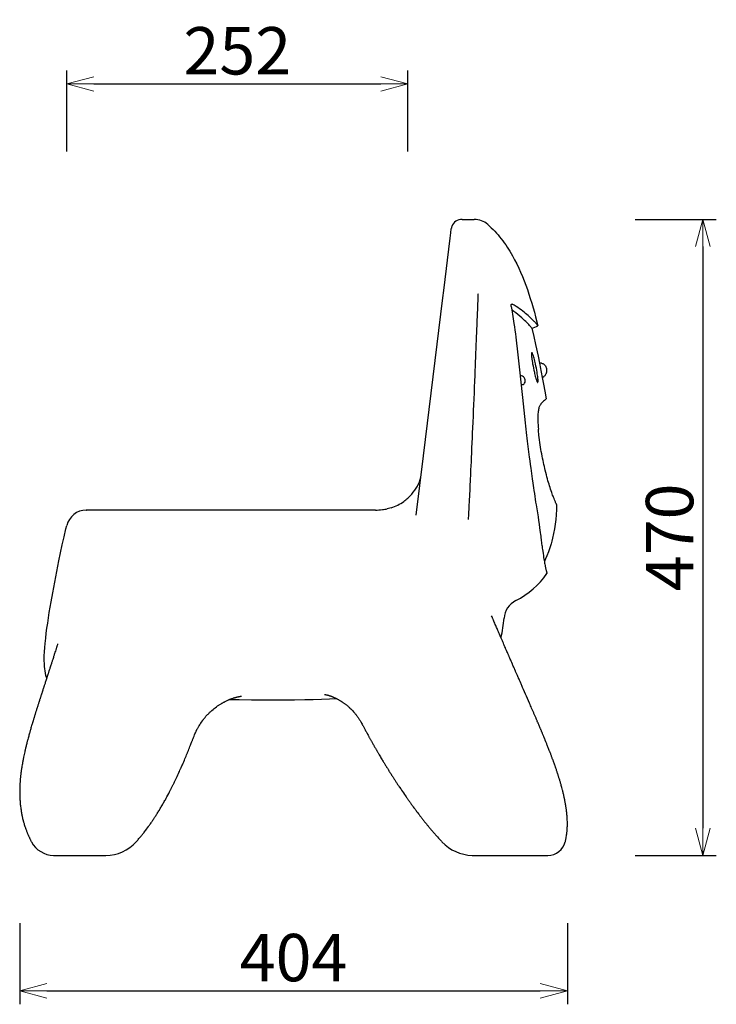
# Model space of a CAD drawing. Extents: x 38751 to 41234, y -6775 to -5491.
# Drawn here: x 39792 to 40306, y -6775 to -6048 of the extents above; entities that cross this region are included whole.
import ezdxf

# ---------------------------------------------------------------- set-up
doc = ezdxf.new("R2010")
doc.units = 0
doc.header["$LTSCALE"] = 0.5
doc.layers.get('0').update_dxf_attribs({"linetype": 'CONTINUOUS', "lineweight": 30})
doc.layers.get('Defpoints').update_dxf_attribs({"linetype": 'CONTINUOUS'})
doc.layers.add('1DIM', color=8, linetype='CONTINUOUS', lineweight=18)
doc.styles.get("Standard").update_dxf_attribs({"font": 'romans.shx', "bigfont": 'extfont2.shx'})
doc.dimstyles.new('NEWX10', dxfattribs={"dimtxt": 3.5, "dimasz": 2, "dimexe": 1, "dimexo": 0, "dimgap": 0.7, "dimtad": 1, "dimdsep": 46, "dimtxsty": 'STANDARD', "dimblk1": 'OPEN30', "dimblk2": 'OPEN30', "dimsah": 1, "dimcen": 0, "dimclrd": 256, "dimclre": 256, "dimclrt": 201, "dimadec": 1, "dimazin": 2, "dimtfac": 0.7, "dimtdec": 4, "dimtmove": 0, "dimatfit": 3, "dimldrblk": 'OPEN30', "dimfxl": 1, "dimtolj": 1, "dimarcsym": 0})

# ---------------------------------------------------------------- blocks, each defined once
blk = doc.blocks.new('_OPEN30')
at = {"color": 0, "linetype": 'ByBlock'}
for p, q in [((-1, 0.268), (0, 0)), ((0, 0), (-1, -0.268)), ((0, 0), (-1, 0))]:
    blk.add_line(p, q, dxfattribs=at)
blk = doc.blocks.new('*D255')
at = {"layer": '1DIM', "lineweight": -2}
for p, q in [((39791.64, -6714.83), (39791.64, -6774.83)), ((40196.07, -6714.83), (40196.07, -6774.83)), ((39811.64, -6764.83), (40176.07, -6764.83))]:
    blk.add_line(p, q, dxfattribs=at)
at = {"layer": 'Defpoints', "color": 0}
for p in [(39791.64, -6664.83), (40196.07, -6664.83), (40196.07, -6764.83)]:
    blk.add_point(p, dxfattribs=at)
at = {"layer": '1DIM', "lineweight": -2, "xscale": 20, "yscale": 20, "zscale": 20, "rotation": 180}
blk.add_blockref('_OPEN30', (39791.64, -6764.83), dxfattribs=at)
at = {"layer": '1DIM', "lineweight": -2, "xscale": 20, "yscale": 20, "zscale": 20}
blk.add_blockref('_OPEN30', (40196.07, -6764.83), dxfattribs=at)
at = {"layer": '1DIM', "color": 201, "insert": (39993.86, -6740.33), "char_height": 35, "attachment_point": 5}
blk.add_mtext('\\A1;404 ', dxfattribs=at)
blk = doc.blocks.new('*D257')
at = {"layer": '1DIM', "lineweight": -2}
for p, q in [((39826.34, -6145.1), (39826.34, -6085.1)), ((40078.34, -6145.1), (40078.34, -6085.1)), ((39846.34, -6095.1), (40058.34, -6095.1))]:
    blk.add_line(p, q, dxfattribs=at)
at = {"layer": 'Defpoints', "color": 0}
for p in [(40078.34, -6095.1), (39826.34, -6195.1), (40078.34, -6195.1)]:
    blk.add_point(p, dxfattribs=at)
at = {"layer": '1DIM', "lineweight": -2, "xscale": 20, "yscale": 20, "zscale": 20, "rotation": 180}
blk.add_blockref('_OPEN30', (39826.34, -6095.1), dxfattribs=at)
at = {"layer": '1DIM', "lineweight": -2, "xscale": 20, "yscale": 20, "zscale": 20}
blk.add_blockref('_OPEN30', (40078.34, -6095.1), dxfattribs=at)
at = {"layer": '1DIM', "color": 201, "insert": (39952.34, -6070.6), "char_height": 35, "attachment_point": 5}
blk.add_mtext('\\A1;252 ', dxfattribs=at)
blk = doc.blocks.new('*D281')
at = {"layer": '1DIM', "lineweight": -2}
for p, q in [((40246.07, -6195.1), (40306.07, -6195.1)), ((40296.07, -6215.1), (40296.07, -6644.83)), ((40246.07, -6664.83), (40306.07, -6664.83))]:
    blk.add_line(p, q, dxfattribs=at)
at = {"layer": 'Defpoints', "color": 0}
for p in [(40196.07, -6195.1), (40196.07, -6664.83), (40296.07, -6664.83)]:
    blk.add_point(p, dxfattribs=at)
at = {"layer": '1DIM', "lineweight": -2, "xscale": 20, "yscale": 20, "zscale": 20}
for p, rotation in [((40296.07, -6195.1), 90), ((40296.07, -6664.83), 270)]:
    blk.add_blockref('_OPEN30', p, dxfattribs=dict(at, rotation=rotation))
at = {"layer": '1DIM', "color": 201, "insert": (40271.57, -6429.96), "char_height": 35, "attachment_point": 5, "rotation": 90}
blk.add_mtext('\\A1;470 ', dxfattribs=at)

msp = doc.modelspace()

# ---------------------------------------------------------------- linework, layer by layer
at = {"lineweight": 25}
for p, q in [((40118.3, -6195.1), (40127.31, -6195.1)), ((40110, -6205.06), (40110.36, -6202.13)), ((40110.36, -6202.13), (40110.47, -6201.51)), ((40104.79, -6247.52), (40109.54, -6208.88)), ((40109.54, -6208.88), (40110, -6205.06)), ((40089.8, -6369.63), (40104.12, -6253)), ((40104.12, -6253), (40104.79, -6247.52)), ((40177.04, -6301.41), (40175.52, -6301.3)), ((40177.59, -6311.96), (40178.66, -6311.22)), ((40084.39, -6413.67), (40089.8, -6369.63)), ((39840.83, -6409.83), (39840.91, -6409.83)), ((39816.69, -6664.83), (39836.98, -6664.83)), ((39836.98, -6664.83), (39855.28, -6664.83)), ((40125.79, -6664.83), (40125.74, -6664.83)), ((40125.79, -6664.83), (40169.77, -6664.83)), ((40169.77, -6664.83), (40181.7, -6664.83))]:
    msp.add_line(p, q, dxfattribs=at)
at = {"lineweight": 25, "flags": 128}
for points in [[(40137.23, -6198.85), (40138.58, -6200.07), (40139.89, -6201.31), (40141.18, -6202.59), (40142.44, -6203.9), (40143.67, -6205.25), (40144.88, -6206.62), (40146.05, -6208.03), (40147.2, -6209.45), (40148.34, -6210.94), (40149.45, -6212.44), (40150.53, -6213.97), (40151.58, -6215.52), (40152.6, -6217.1), (40153.6, -6218.7), (40155.51, -6221.94), (40157.14, -6224.93), (40158.68, -6227.97), (40160.16, -6231.05), (40161.55, -6234.17), (40162.89, -6237.33), (40164.16, -6240.53), (40165.38, -6243.75), (40166.53, -6246.99), (40167.65, -6250.3), (40168.73, -6253.62), (40169.76, -6256.96), (40170.75, -6260.32), (40171.7, -6263.69), (40172.62, -6267.06), (40174.37, -6273.85)], [(40125.32, -6371.14), (40125.48, -6367.46), (40125.65, -6363.79), (40125.81, -6360.12), (40125.97, -6356.46), (40126.13, -6352.81), (40126.29, -6349.16), (40126.48, -6344.86), (40126.66, -6340.57), (40126.84, -6336.29), (40127.02, -6332.01), (40127.2, -6327.66), (40127.38, -6323.32), (40127.56, -6318.98), (40127.74, -6314.65), (40127.92, -6310.34), (40128.05, -6306.97), (40128.19, -6303.62), (40128.32, -6300.3), (40128.46, -6297), (40128.59, -6293.73), (40128.71, -6290.66), (40128.83, -6287.63), (40128.95, -6284.64), (40129.07, -6281.71), (40129.19, -6278.83), (40129.3, -6276.01), (40129.39, -6273.69), (40129.48, -6271.41), (40129.57, -6269.19), (40129.66, -6267.02), (40129.73, -6265.37), (40129.79, -6263.77), (40129.85, -6262.22), (40129.91, -6260.76), (40129.95, -6259.86), (40129.98, -6258.99), (40130.01, -6258.15), (40130.05, -6257.34), (40130.08, -6256.58), (40130.1, -6255.93), (40130.13, -6255.38), (40130.15, -6254.84), (40130.17, -6254.38), (40130.18, -6253.96), (40130.2, -6253.59), (40130.21, -6253.24), (40130.22, -6252.92), (40130.25, -6252.21), (40130.28, -6251.57), (40130.3, -6250.97), (40130.33, -6250.4), (40130.35, -6249.85)], [(40154.65, -6259.53), (40154.58, -6259.1), (40154.55, -6258.7), (40154.57, -6258.35), (40154.63, -6258.06), (40154.72, -6257.84), (40154.85, -6257.69), (40155.01, -6257.62), (40155.2, -6257.63), (40155.41, -6257.72)], [(40154.65, -6259.53), (40155.09, -6261.96), (40155.92, -6266.94), (40156.67, -6271.95), (40157.02, -6274.47), (40157.37, -6277.01), (40157.71, -6279.57), (40158.05, -6282.14), (40158.59, -6286.47), (40159.1, -6290.84), (40159.6, -6295.22), (40160.08, -6299.63), (40160.55, -6304.08), (40161.01, -6308.55), (40161.47, -6313.04), (40161.93, -6317.56), (40162.4, -6322.14), (40162.88, -6326.75), (40163.36, -6331.38), (40163.84, -6336.02), (40164.32, -6340.7), (40164.81, -6345.38), (40165.06, -6347.74), (40165.32, -6350.09), (40165.59, -6352.46), (40165.87, -6354.82), (40166.12, -6356.81), (40166.37, -6358.8), (40166.9, -6362.78), (40167.43, -6366.79), (40167.96, -6370.79), (40168.31, -6373.46), (40168.66, -6376.13), (40169.01, -6378.79), (40169.27, -6380.8), (40169.54, -6382.8), (40169.82, -6384.8), (40170.1, -6386.79), (40170.57, -6390.04), (40171.04, -6393.26), (40171.36, -6395.42), (40171.69, -6397.56), (40172.01, -6399.67), (40172.34, -6401.78), (40172.67, -6403.86), (40172.99, -6405.91), (40173.24, -6407.45), (40173.49, -6408.97), (40173.73, -6410.47), (40173.97, -6411.96), (40174.41, -6414.77), (40174.82, -6417.53), (40175.21, -6420.24), (40175.57, -6422.87), (40175.8, -6424.59), (40176.02, -6426.27), (40176.23, -6427.9), (40176.38, -6429.11), (40176.53, -6430.29), (40176.68, -6431.44), (40176.82, -6432.56), (40176.96, -6433.61), (40177.1, -6434.63), (40177.23, -6435.62), (40177.36, -6436.58), (40177.53, -6437.84), (40177.7, -6439.04), (40177.86, -6440.19), (40178.11, -6441.82), (40178.34, -6443.35), (40178.57, -6444.79), (40178.78, -6446.12), (40178.96, -6447.15), (40179.12, -6448.11), (40179.28, -6449.01), (40179.44, -6449.85), (40179.59, -6450.63), (40179.74, -6451.36), (40179.88, -6452.03), (40180.01, -6452.64), (40180.14, -6453.22), (40180.27, -6453.74), (40180.39, -6454.22), (40180.49, -6454.64), (40180.6, -6455.02), (40180.69, -6455.36), (40180.77, -6455.65), (40180.84, -6455.91), (40180.93, -6456.22), (40180.99, -6456.44), (40181.03, -6456.57), (40181.04, -6456.63)], [(40174.37, -6273.85), (40174.31, -6273.79), (40174.22, -6273.65), (40174.09, -6273.46), (40173.93, -6273.22), (40173.73, -6272.95), (40173.51, -6272.66), (40173.26, -6272.34), (40172.98, -6272), (40172.67, -6271.64), (40172.33, -6271.27), (40171.96, -6270.87), (40171.55, -6270.45), (40171.12, -6270.01), (40170.65, -6269.55), (40170.15, -6269.06), (40169.62, -6268.54), (40169.04, -6267.99), (40168.43, -6267.41), (40167.79, -6266.81), (40167.1, -6266.18), (40166.2, -6265.38), (40165.23, -6264.55), (40164.21, -6263.7), (40163.13, -6262.84), (40161.98, -6261.98), (40160.77, -6261.11), (40159.49, -6260.23), (40158.15, -6259.36), (40156.81, -6258.54), (40155.41, -6257.72)], [(40169.79, -6275.52), (40169.72, -6275.44), (40169.63, -6275.31), (40169.5, -6275.11), (40169.34, -6274.88), (40169.01, -6274.44), (40168.6, -6273.93), (40168.12, -6273.37), (40167.56, -6272.76), (40166.92, -6272.1), (40166.2, -6271.38), (40165.38, -6270.58), (40164.48, -6269.72), (40163.48, -6268.8), (40162.39, -6267.82), (40161.03, -6266.63), (40159.54, -6265.41), (40157.93, -6264.16), (40156.62, -6263.21), (40155.24, -6262.26), (40155.13, -6262.19)], [(40169.79, -6275.52), (40170.93, -6275.1), (40172.11, -6274.67), (40173.28, -6274.25), (40174.37, -6273.85)], [(40169.79, -6275.52), (40171.24, -6281.53), (40172.62, -6287.56), (40174.46, -6296.12), (40175.52, -6301.3)], [(40169.65, -6293.81), (40169.61, -6294.15), (40169.59, -6294.56), (40169.59, -6295.05), (40169.63, -6295.77), (40169.7, -6296.56), (40169.79, -6297.4), (40169.92, -6298.47), (40170.08, -6299.57), (40170.26, -6300.7), (40170.45, -6301.85), (40170.73, -6303.39), (40171.03, -6304.94), (40171.35, -6306.49), (40171.69, -6308.02), (40171.92, -6308.99), (40172.15, -6309.94), (40172.39, -6310.87), (40172.63, -6311.76), (40172.85, -6312.52), (40173.08, -6313.23), (40173.3, -6313.89)], [(40171.01, -6295.92), (40170.81, -6295.33), (40170.61, -6294.79), (40170.42, -6294.31), (40170.24, -6293.93), (40170.07, -6293.66), (40169.96, -6293.55), (40169.87, -6293.5), (40169.78, -6293.51), (40169.71, -6293.62), (40169.65, -6293.81)], [(40174.38, -6315.22), (40174.42, -6314.94), (40174.44, -6314.59), (40174.44, -6314.19), (40174.41, -6313.55), (40174.36, -6312.85), (40174.29, -6312.09), (40174.19, -6311.12), (40174.05, -6310.11), (40173.9, -6309.07), (40173.74, -6308.01), (40173.48, -6306.5), (40173.2, -6304.96), (40172.89, -6303.42), (40172.57, -6301.9), (40172.32, -6300.81), (40172.06, -6299.73), (40171.8, -6298.67), (40171.53, -6297.65), (40171.27, -6296.76), (40171.01, -6295.92)], [(40177.04, -6301.41), (40177.54, -6301.49), (40178.02, -6301.65), (40178.49, -6301.89), (40178.92, -6302.2), (40179.29, -6302.54), (40179.61, -6302.92), (40179.9, -6303.34), (40180.2, -6303.91), (40180.44, -6304.51), (40180.62, -6305.14), (40180.73, -6305.79), (40180.78, -6306.45), (40180.77, -6307.11), (40180.67, -6307.86), (40180.49, -6308.6), (40180.21, -6309.31), (40179.97, -6309.78), (40179.67, -6310.23), (40179.33, -6310.64), (40179.01, -6310.95), (40178.66, -6311.22)], [(40177.59, -6311.96), (40178.5, -6316.93), (40179.39, -6321.9), (40180.4, -6327.7)], [(40164.07, -6316.57), (40164.17, -6316.46), (40164.43, -6316.11)], [(40173.3, -6313.89), (40173.47, -6314.34), (40173.63, -6314.73), (40173.78, -6315.06), (40173.94, -6315.33), (40174.09, -6315.49), (40174.21, -6315.53), (40174.31, -6315.44), (40174.38, -6315.22)], [(40177.81, -6330.03), (40177.43, -6330.41), (40177.03, -6330.86), (40176.61, -6331.38), (40176.17, -6331.99), (40175.95, -6332.33), (40175.73, -6332.7), (40175.51, -6333.11), (40175.3, -6333.59), (40175.09, -6334.15), (40174.91, -6334.81), (40174.77, -6335.44), (40174.65, -6336.15), (40174.54, -6336.94), (40174.46, -6337.79), (40174.39, -6338.7), (40174.33, -6339.91), (40174.31, -6341.2), (40174.3, -6342.55), (40174.33, -6343.96), (40174.38, -6345.44), (40174.45, -6346.96), (40174.55, -6348.52), (40174.67, -6350.09)], [(40188.18, -6405.76), (40188.16, -6405.73), (40188.11, -6405.65), (40188.05, -6405.55), (40187.98, -6405.41), (40187.89, -6405.22), (40187.77, -6404.98), (40187.6, -6404.6), (40187.39, -6404.14), (40187.22, -6403.74), (40187.02, -6403.28), (40186.8, -6402.77), (40186.57, -6402.2), (40186.22, -6401.34), (40185.84, -6400.37), (40185.53, -6399.57), (40185.21, -6398.71), (40184.87, -6397.77), (40184.51, -6396.76), (40184.13, -6395.66), (40183.74, -6394.48), (40183.33, -6393.21), (40182.9, -6391.86), (40182.53, -6390.67), (40182.16, -6389.42), (40181.78, -6388.1), (40181.39, -6386.72), (40180.99, -6385.25), (40180.58, -6383.72), (40180.16, -6382.1), (40179.75, -6380.43), (40179.42, -6379.05), (40179.09, -6377.64), (40178.76, -6376.18), (40178.43, -6374.69), (40178.1, -6373.13), (40177.78, -6371.54), (40177.46, -6369.91), (40177.14, -6368.24), (40176.85, -6366.61), (40176.57, -6364.95), (40176.29, -6363.25), (40176.02, -6361.53), (40175.77, -6359.78), (40175.53, -6358.03), (40175.3, -6356.24), (40175.09, -6354.44), (40174.98, -6353.35), (40174.87, -6352.26), (40174.77, -6351.17), (40174.67, -6350.09)], [(40124.4, -6390.85), (40124.5, -6388.74), (40124.6, -6386.6), (40124.71, -6384.42), (40124.81, -6382.22), (40124.91, -6379.99), (40125.05, -6377.05), (40125.18, -6374.1), (40125.32, -6371.14)], [(40087.87, -6385.3), (40087.87, -6385.35), (40087.86, -6385.37)], [(40123.12, -6416.77), (40123.18, -6415.5), (40123.25, -6414.12), (40123.33, -6412.65), (40123.41, -6411.09), (40123.49, -6409.44), (40123.58, -6407.7), (40123.67, -6405.87), (40123.77, -6403.93), (40123.86, -6401.93), (40123.97, -6399.85), (40124.07, -6397.71), (40124.18, -6395.49), (40124.29, -6393.2), (40124.4, -6390.85)], [(40188.18, -6405.76), (40188.03, -6409.49), (40187.79, -6413.21), (40187.47, -6416.7), (40187.07, -6420.2), (40186.56, -6423.67), (40185.94, -6427.13), (40185.2, -6430.56), (40184.68, -6432.69), (40184.1, -6434.8), (40183.18, -6437.8), (40182.15, -6440.77), (40181, -6443.69), (40180.04, -6445.88), (40179.08, -6447.88)], [(40054.3, -6409.83), (40050.57, -6409.83), (40046.74, -6409.83), (40042.81, -6409.83), (40038.77, -6409.83), (40034.69, -6409.83), (40030.78, -6409.83), (40024.54, -6409.83), (40018.32, -6409.83), (40012.09, -6409.83), (40005.39, -6409.83), (39998.7, -6409.83), (39992.01, -6409.83), (39985.33, -6409.83), (39978.67, -6409.83), (39972.72, -6409.83), (39966.78, -6409.83), (39960.87, -6409.83), (39954.93, -6409.83), (39951.85, -6409.83), (39948.75, -6409.83), (39945.64, -6409.83), (39942.57, -6409.83), (39939.43, -6409.83), (39936.21, -6409.83), (39933.5, -6409.83), (39930.84, -6409.83), (39928.24, -6409.83), (39925.69, -6409.83), (39923.19, -6409.83), (39920.49, -6409.83), (39917.69, -6409.83), (39914.9, -6409.83), (39912.19, -6409.83), (39909.56, -6409.83), (39908.8, -6409.83), (39908.05, -6409.83), (39907.3, -6409.83), (39906.57, -6409.83), (39905.83, -6409.83), (39905.11, -6409.83), (39904.39, -6409.83), (39903.68, -6409.83), (39902.17, -6409.83), (39900.7, -6409.83), (39899.25, -6409.83), (39897.83, -6409.83), (39896.45, -6409.83), (39895.09, -6409.83), (39893.67, -6409.83), (39892.35, -6409.83), (39891.07, -6409.83), (39889.82, -6409.83), (39888.6, -6409.83), (39887.4, -6409.83), (39886.23, -6409.83), (39883.88, -6409.83), (39881.63, -6409.83), (39879.45, -6409.83), (39877.36, -6409.83), (39875.36, -6409.83), (39873.45, -6409.83), (39871.61, -6409.83), (39870.09, -6409.83), (39868.61, -6409.83), (39867.23, -6409.83), (39865.89, -6409.83), (39864.68, -6409.83), (39863.51, -6409.83), (39862.36, -6409.83), (39861.23, -6409.83), (39860.23, -6409.83), (39859.25, -6409.83), (39858.28, -6409.83), (39857.33, -6409.83), (39856.46, -6409.83), (39856.01, -6409.83), (39855.57, -6409.83), (39855.13, -6409.83), (39854.7, -6409.83), (39854.27, -6409.83), (39853.84, -6409.83), (39852.58, -6409.83), (39851.36, -6409.83), (39850.22, -6409.83), (39849.15, -6409.83), (39848.14, -6409.83), (39847.19, -6409.83), (39846.16, -6409.83), (39845.22, -6409.83), (39844.36, -6409.83), (39843.59, -6409.83), (39842.9, -6409.83), (39842.31, -6409.83), (39841.82, -6409.83), (39841.43, -6409.83), (39841.15, -6409.83), (39840.98, -6409.83), (39840.91, -6409.83)], [(40065.89, -6408.16), (40065.05, -6408.33), (40063.07, -6408.83)], [(39816.02, -6470.88), (39817.49, -6462.98), (39819.02, -6455.09), (39820.6, -6447.22), (39821.82, -6441.31), (39823.08, -6435.42), (39824.39, -6429.53), (39825.76, -6423.66), (39826.34, -6421.24)], [(39811.6, -6533.86), (39811.47, -6533.49), (39810.99, -6531.89), (39810.61, -6530.26), (39810.33, -6528.61), (39810.11, -6526.95), (39809.96, -6525.27), (39809.86, -6523.6), (39809.79, -6520.55), (39809.83, -6517.49), (39809.96, -6514.43), (39810.17, -6511.38), (39810.44, -6508.33), (39810.83, -6504.5), (39811.28, -6500.67), (39811.77, -6496.93), (39812.3, -6493.21), (39813.51, -6485.41), (39814.82, -6477.64), (39816.02, -6470.88)], [(40194.54, -6654.83), (40194.6, -6654.58), (40194.76, -6653.92), (40194.91, -6653.28), (40195.04, -6652.64), (40195.16, -6652.03), (40195.27, -6651.42), (40195.42, -6650.5), (40195.55, -6649.64), (40195.65, -6648.86), (40195.73, -6648.19), (40195.79, -6647.61), (40195.84, -6647.12), (40195.88, -6646.62), (40195.93, -6646.08), (40195.97, -6645.48), (40196, -6644.83), (40196.04, -6644.12), (40196.06, -6643.26), (40196.08, -6642.29), (40196.09, -6641.21), (40196.07, -6640.01), (40196.03, -6638.68), (40196, -6638.05), (40195.97, -6637.41), (40195.93, -6636.82), (40195.9, -6636.32), (40195.87, -6635.9), (40195.85, -6635.65), (40195.83, -6635.45), (40195.81, -6635.24), (40195.79, -6634.95), (40195.76, -6634.59), (40195.69, -6633.87), (40195.61, -6633.17), (40195.54, -6632.53), (40195.47, -6631.94), (40195.41, -6631.4), (40195.34, -6630.93), (40195.29, -6630.5), (40195.25, -6630.21), (40195.21, -6629.96), (40195.17, -6629.72), (40195.13, -6629.4), (40195.07, -6629), (40195, -6628.53), (40194.92, -6628.04), (40194.8, -6627.33), (40194.68, -6626.62), (40194.55, -6625.91), (40194.43, -6625.25), (40194.32, -6624.68), (40194.23, -6624.23), (40194.19, -6624.03), (40194.16, -6623.84), (40194.1, -6623.57), (40194.03, -6623.23), (40193.95, -6622.81), (40193.81, -6622.19), (40193.68, -6621.59), (40193.56, -6621.04), (40193.37, -6620.21), (40193.21, -6619.51), (40193.07, -6618.92), (40192.95, -6618.4), (40192.88, -6618.11), (40192.81, -6617.86), (40192.74, -6617.56), (40192.64, -6617.16), (40192.51, -6616.63), (40192.25, -6615.65), (40192.01, -6614.74), (40191.79, -6613.91), (40191.58, -6613.15), (40191.39, -6612.48), (40191.23, -6611.91), (40191.09, -6611.45), (40191.01, -6611.18), (40190.9, -6610.8), (40190.76, -6610.32), (40190.59, -6609.75), (40190.43, -6609.21), (40190.23, -6608.55), (40190.05, -6607.97), (40189.89, -6607.45), (40189.76, -6607.02), (40189.65, -6606.67), (40189.54, -6606.34), (40189.41, -6605.92), (40189.25, -6605.42), (40189.06, -6604.84), (40188.85, -6604.18), (40188.67, -6603.65), (40188.5, -6603.12), (40188.32, -6602.59), (40188.14, -6602.05), (40187.96, -6601.51), (40187.77, -6600.97), (40187.61, -6600.51), (40187.53, -6600.28), (40187.47, -6600.08), (40187.41, -6599.93), (40187.34, -6599.71), (40187.23, -6599.41), (40187.1, -6599.02), (40186.95, -6598.62), (40186.82, -6598.23), (40186.55, -6597.47), (40186.3, -6596.78), (40186.08, -6596.16), (40185.88, -6595.61), (40185.72, -6595.17), (40185.59, -6594.81), (40185.53, -6594.65), (40185.48, -6594.53), (40185.42, -6594.36), (40185.33, -6594.12), (40185.17, -6593.69), (40184.98, -6593.17), (40184.79, -6592.67), (40184.61, -6592.19), (40184.44, -6591.74), (40184.28, -6591.31), (40184.12, -6590.88), (40183.94, -6590.4), (40183.75, -6589.91), (40183.56, -6589.41), (40183.4, -6588.99), (40183.27, -6588.66), (40183.13, -6588.29), (40182.95, -6587.83), (40182.73, -6587.27), (40182.48, -6586.63), (40182.24, -6586), (40181.99, -6585.37), (40181.74, -6584.74), (40181.47, -6584.06), (40181.23, -6583.45), (40181.02, -6582.95), (40180.84, -6582.49), (40180.65, -6582.01), (40180.45, -6581.51), (40180.22, -6580.95), (40179.97, -6580.32), (40179.8, -6579.92), (40179.63, -6579.49), (40179.47, -6579.1), (40179.34, -6578.79), (40179.24, -6578.54), (40179.17, -6578.37), (40179.09, -6578.18), (40179, -6577.95), (40178.89, -6577.68), (40178.76, -6577.36), (40178.61, -6577.01), (40178.22, -6576.06), (40177.78, -6575), (40177.6, -6574.56), (40177.43, -6574.15), (40177.28, -6573.8), (40177.16, -6573.51), (40177.07, -6573.29), (40176.98, -6573.09), (40176.87, -6572.82), (40176.73, -6572.48), (40176.56, -6572.08), (40176.4, -6571.69), (40176.23, -6571.3), (40176.01, -6570.76), (40175.78, -6570.23), (40175.58, -6569.74), (40175.4, -6569.33), (40175.27, -6569.01), (40175.19, -6568.83), (40175.08, -6568.58), (40174.94, -6568.23), (40174.76, -6567.8), (40174.57, -6567.37), (40174.4, -6566.97), (40174.13, -6566.33), (40173.89, -6565.78), (40173.69, -6565.31), (40173.51, -6564.88), (40173.34, -6564.5), (40173.23, -6564.22), (40173.1, -6563.92), (40172.94, -6563.55), (40172.74, -6563.09), (40172.54, -6562.62), (40172.29, -6562.04), (40172.05, -6561.48), (40171.82, -6560.94), (40171.61, -6560.46), (40171.42, -6560.02), (40171.24, -6559.6), (40171.01, -6559.07), (40170.55, -6558), (40170.11, -6557), (40169.71, -6556.07), (40169.33, -6555.21), (40168.94, -6554.31), (40168.52, -6553.33), (40168.09, -6552.35), (40167.39, -6550.73), (40166.66, -6549.07), (40165.9, -6547.32), (40165.21, -6545.74), (40164.46, -6544.03), (40163.7, -6542.28), (40163.07, -6540.84), (40162.76, -6540.15), (40162.46, -6539.44), (40162.16, -6538.77), (40161.88, -6538.12), (40161.62, -6537.54), (40161.4, -6537.03), (40161.2, -6536.58), (40160.96, -6536.01), (40160.67, -6535.35), (40160.38, -6534.69), (40160.1, -6534.05), (40159.93, -6533.66), (40159.76, -6533.28), (40159.6, -6532.92), (40159.45, -6532.58), (40159.31, -6532.25), (40159.17, -6531.93), (40159.01, -6531.55), (40158.81, -6531.1), (40158.54, -6530.48), (40158.29, -6529.92), (40158.07, -6529.41), (40157.88, -6528.97), (40157.71, -6528.58), (40157.6, -6528.33), (40157.5, -6528.1), (40157.41, -6527.89), (40157.32, -6527.7), (40157.23, -6527.48), (40157.09, -6527.17), (40156.92, -6526.77), (40156.71, -6526.28), (40156.51, -6525.82), (40156.18, -6525.08), (40155.91, -6524.45), (40155.68, -6523.92), (40155.48, -6523.47), (40155.38, -6523.24), (40155.29, -6523.02), (40155.21, -6522.83), (40155.12, -6522.63), (40154.99, -6522.33), (40154.82, -6521.94), (40154.61, -6521.46), (40154.24, -6520.62), (40153.92, -6519.88), (40153.64, -6519.24), (40153.41, -6518.71), (40153.21, -6518.23), (40153.02, -6517.79), (40152.85, -6517.4), (40152.71, -6517.08), (40152.53, -6516.67), (40152.32, -6516.18), (40152.09, -6515.65), (40151.77, -6514.91), (40151.46, -6514.2), (40151.17, -6513.53), (40150.91, -6512.94), (40150.69, -6512.43), (40150.5, -6511.98), (40150.28, -6511.46), (40150.02, -6510.88), (40149.77, -6510.28), (40149.51, -6509.68), (40149.24, -6509.08), (40148.83, -6508.13), (40148.45, -6507.23), (40148.09, -6506.39), (40147.65, -6505.39), (40147.23, -6504.42), (40146.81, -6503.44), (40146.54, -6502.81), (40146.24, -6502.12), (40145.92, -6501.36), (40145.58, -6500.57), (40145.27, -6499.84), (40144.99, -6499.21), (40144.75, -6498.65), (40144.5, -6498.06), (40144.2, -6497.36), (40143.87, -6496.6), (40143.54, -6495.83), (40143.2, -6495.03), (40142.84, -6494.21), (40142.49, -6493.37), (40142.13, -6492.54), (40141.81, -6491.8), (40141.54, -6491.16), (40141.35, -6490.72), (40141.19, -6490.34), (40141.05, -6490.02), (40140.9, -6489.66), (40140.71, -6489.22), (40140.48, -6488.69), (40140.17, -6487.97)], [(39819.68, -6508.63), (39819.67, -6508.68), (39819.5, -6509.22), (39819.32, -6509.79), (39819.14, -6510.34), (39819.04, -6510.67), (39818.96, -6510.92), (39818.9, -6511.11), (39818.83, -6511.33), (39818.75, -6511.6), (39818.62, -6512.01), (39818.47, -6512.49), (39818.3, -6513), (39818.01, -6513.92), (39817.71, -6514.87), (39817.41, -6515.83), (39817.19, -6516.49), (39817.01, -6517.06), (39816.86, -6517.54), (39816.7, -6518.03), (39816.53, -6518.57), (39816.28, -6519.35), (39816.02, -6520.19), (39815.73, -6521.08), (39815.53, -6521.7), (39815.37, -6522.2), (39815.23, -6522.65), (39815.06, -6523.16), (39814.86, -6523.78), (39814.65, -6524.43), (39814.43, -6525.11), (39814.2, -6525.84), (39813.99, -6526.5), (39813.82, -6527.02), (39813.66, -6527.51), (39813.48, -6528.06), (39813.28, -6528.67), (39813.16, -6529.07), (39813.02, -6529.49), (39812.87, -6529.94), (39812.72, -6530.41), (39812.56, -6530.9), (39812.41, -6531.36), (39812.29, -6531.73), (39812.2, -6532.02), (39812.11, -6532.29), (39812.01, -6532.59), (39811.89, -6532.97), (39811.75, -6533.41), (39811.59, -6533.9), (39811.42, -6534.43), (39811.2, -6535.1), (39810.97, -6535.81), (39810.74, -6536.51), (39810.52, -6537.2), (39810.33, -6537.77), (39810.15, -6538.33), (39809.97, -6538.88), (39809.81, -6539.37), (39809.67, -6539.79), (39809.54, -6540.2), (39809.38, -6540.7), (39809.21, -6541.21), (39809.03, -6541.78), (39808.82, -6542.44), (39808.65, -6542.95), (39808.51, -6543.37), (39808.39, -6543.75), (39808.26, -6544.14), (39808.13, -6544.56), (39807.94, -6545.14), (39807.73, -6545.79), (39807.49, -6546.52), (39807.34, -6547), (39807.18, -6547.5), (39807.03, -6547.95), (39806.91, -6548.33), (39806.81, -6548.64), (39806.73, -6548.88), (39806.65, -6549.14), (39806.55, -6549.45), (39806.37, -6550.01), (39806.19, -6550.57), (39806, -6551.16), (39805.79, -6551.82), (39805.61, -6552.38), (39805.44, -6552.92), (39805.27, -6553.44), (39805.12, -6553.92), (39804.99, -6554.32), (39804.92, -6554.53), (39804.85, -6554.78), (39804.74, -6555.1), (39804.62, -6555.5), (39804.48, -6555.95), (39804.34, -6556.37), (39804.14, -6557.02), (39803.96, -6557.59), (39803.8, -6558.08), (39803.67, -6558.51), (39803.54, -6558.93), (39803.41, -6559.34), (39803.28, -6559.75), (39803.15, -6560.19), (39803, -6560.65), (39802.84, -6561.16), (39802.68, -6561.68), (39802.53, -6562.19), (39802.37, -6562.7), (39802.24, -6563.14), (39802.12, -6563.51), (39802.03, -6563.82), (39801.91, -6564.22), (39801.76, -6564.69), (39801.62, -6565.16), (39801.48, -6565.63), (39801.35, -6566.08), (39801.26, -6566.37), (39801.19, -6566.59), (39801.15, -6566.74), (39801.1, -6566.88), (39801.05, -6567.05), (39801, -6567.25), (39800.85, -6567.74), (39800.67, -6568.33), (39800.47, -6569.02), (39800.23, -6569.82), (39799.97, -6570.72), (39799.77, -6571.43), (39799.57, -6572.11), (39799.4, -6572.7), (39799.26, -6573.21), (39799.13, -6573.67), (39799.01, -6574.08), (39798.89, -6574.52), (39798.7, -6575.19), (39798.5, -6575.94), (39798.27, -6576.75), (39798.06, -6577.55), (39797.84, -6578.35), (39797.64, -6579.13), (39797.44, -6579.88), (39797.27, -6580.53), (39797.13, -6581.06), (39797, -6581.56), (39796.85, -6582.16), (39796.67, -6582.88), (39796.48, -6583.64), (39796.33, -6584.26), (39796.17, -6584.89), (39796.02, -6585.54), (39795.87, -6586.17), (39795.74, -6586.71), (39795.66, -6587.08), (39795.58, -6587.39), (39795.51, -6587.7), (39795.43, -6588.06), (39795.34, -6588.47), (39795.13, -6589.41), (39794.92, -6590.37), (39794.72, -6591.32), (39794.52, -6592.27), (39794.44, -6592.7), (39794.35, -6593.13), (39794.26, -6593.56), (39794.18, -6593.99), (39794.1, -6594.43), (39794.02, -6594.85), (39793.95, -6595.2), (39793.9, -6595.46), (39793.87, -6595.63), (39793.84, -6595.81), (39793.79, -6596.05), (39793.74, -6596.36), (39793.67, -6596.74), (39793.59, -6597.17), (39793.44, -6598.08), (39793.29, -6598.99), (39793.14, -6599.9), (39793.03, -6600.6), (39792.93, -6601.3), (39792.83, -6601.99), (39792.74, -6602.67), (39792.66, -6603.27), (39792.6, -6603.68), (39792.56, -6604.03), (39792.52, -6604.33), (39792.49, -6604.58), (39792.46, -6604.88), (39792.41, -6605.29), (39792.35, -6605.8), (39792.29, -6606.36), (39792.23, -6606.94), (39792.17, -6607.51), (39792.11, -6608.1), (39792.06, -6608.68), (39792.01, -6609.27), (39791.96, -6609.94), (39791.91, -6610.55), (39791.88, -6611.07), (39791.85, -6611.5), (39791.83, -6611.73), (39791.82, -6611.93), (39791.81, -6612.19), (39791.79, -6612.52), (39791.77, -6612.92), (39791.73, -6613.77), (39791.7, -6614.59), (39791.67, -6615.36), (39791.66, -6616.08), (39791.65, -6616.76), (39791.64, -6617.15), (39791.64, -6617.5), (39791.64, -6617.82), (39791.64, -6618.11), (39791.64, -6618.36), (39791.64, -6618.58), (39791.64, -6618.83), (39791.65, -6619.16), (39791.65, -6619.59), (39791.66, -6620.1), (39791.68, -6620.64), (39791.69, -6621.14), (39791.71, -6621.6), (39791.73, -6622.01), (39791.75, -6622.61), (39791.78, -6623.22), (39791.83, -6623.9), (39791.88, -6624.65), (39791.93, -6625.32), (39791.98, -6625.92), (39792.04, -6626.55), (39792.1, -6627.25), (39792.19, -6628.03), (39792.28, -6628.85), (39792.39, -6629.7), (39792.51, -6630.56), (39792.62, -6631.3), (39792.71, -6631.9), (39792.8, -6632.45), (39792.91, -6633.08), (39793.04, -6633.8), (39793.18, -6634.53), (39793.32, -6635.24), (39793.47, -6635.94), (39793.83, -6637.53), (39794.19, -6639), (39794.31, -6639.46), (39794.43, -6639.91), (39794.55, -6640.33), (39794.68, -6640.81), (39794.84, -6641.37), (39795.03, -6642), (39795.25, -6642.72), (39795.46, -6643.39), (39795.67, -6644.01), (39795.85, -6644.55), (39795.96, -6644.88), (39796.07, -6645.18), (39796.2, -6645.54), (39796.36, -6646), (39796.57, -6646.55), (39796.76, -6647.06), (39796.95, -6647.54), (39797.1, -6647.93), (39797.25, -6648.29), (39797.38, -6648.61), (39797.5, -6648.9), (39797.65, -6649.26), (39797.84, -6649.71), (39798.11, -6650.32), (39798.35, -6650.86), (39798.57, -6651.34), (39798.76, -6651.74), (39798.94, -6652.11), (39799.04, -6652.33), (39799.16, -6652.58), (39799.32, -6652.89), (39799.51, -6653.27), (39799.72, -6653.68), (39799.91, -6654.06), (39800.18, -6654.56), (39800.32, -6654.83)], [(39920.37, -6576.79), (39920.73, -6575.86), (39921.07, -6575.04), (39921.38, -6574.33), (39921.66, -6573.73), (39921.89, -6573.24), (39922.07, -6572.86), (39922.2, -6572.59), (39922.28, -6572.43), (39922.32, -6572.35), (39922.38, -6572.24), (39922.45, -6572.09), (39922.55, -6571.9), (39922.71, -6571.59), (39922.91, -6571.22), (39923.15, -6570.77), (39923.4, -6570.32), (39923.65, -6569.88), (39923.89, -6569.46), (39924.13, -6569.07), (39924.55, -6568.39), (39924.94, -6567.77), (39925.31, -6567.21), (39925.91, -6566.34), (39926.56, -6565.43), (39926.76, -6565.16), (39926.92, -6564.94), (39927.05, -6564.77), (39927.13, -6564.66), (39927.22, -6564.55), (39927.37, -6564.36), (39927.57, -6564.1), (39927.83, -6563.78), (39928.14, -6563.39), (39928.5, -6562.96), (39929.22, -6562.12), (39929.93, -6561.33), (39930.36, -6560.87), (39930.79, -6560.42), (39931.21, -6559.99), (39931.63, -6559.57), (39932.02, -6559.2), (39932.34, -6558.9), (39932.82, -6558.45), (39933.46, -6557.87), (39934.46, -6557.01), (39935.23, -6556.38), (39936.02, -6555.76), (39936.98, -6555.05), (39937.77, -6554.49), (39938.28, -6554.14), (39938.6, -6553.92), (39938.98, -6553.67), (39939.42, -6553.39), (39939.89, -6553.1), (39940.36, -6552.81), (39940.86, -6552.52), (39941.2, -6552.32), (39941.54, -6552.12), (39941.89, -6551.93), (39942.19, -6551.77), (39942.41, -6551.65), (39942.57, -6551.57), (39942.75, -6551.47), (39943.06, -6551.31), (39943.47, -6551.1), (39943.91, -6550.88), (39944.36, -6550.67), (39944.82, -6550.46), (39945.27, -6550.25), (39945.72, -6550.05), (39946.12, -6549.88), (39946.42, -6549.76), (39946.64, -6549.67), (39946.87, -6549.57), (39947.19, -6549.45), (39947.52, -6549.32), (39947.83, -6549.2), (39948.11, -6549.1), (39948.38, -6549), (39948.78, -6548.86), (39949.22, -6548.72), (39949.64, -6548.58), (39949.99, -6548.47), (39950.31, -6548.37), (39950.62, -6548.28), (39950.86, -6548.21), (39951.16, -6548.12), (39951.54, -6548.02), (39951.82, -6547.95), (39952.05, -6547.89), (39952.34, -6547.82), (39952.59, -6547.76), (39952.85, -6547.7), (39953.11, -6547.64), (39953.3, -6547.6), (39953.52, -6547.55), (39953.74, -6547.51), (39953.87, -6547.48), (39953.99, -6547.46), (39954.14, -6547.43), (39954.25, -6547.41), (39954.34, -6547.4), (39954.45, -6547.38), (39954.56, -6547.36), (39954.64, -6547.35), (39954.68, -6547.34), (39954.74, -6547.33), (39954.8, -6547.32), (39954.87, -6547.31), (39954.92, -6547.3), (39954.96, -6547.3), (39955, -6547.29), (39955.06, -6547.28), (39955.12, -6547.27), (39955.18, -6547.27), (39955.22, -6547.26), (39955.24, -6547.26), (39955.26, -6547.26), (39955.28, -6547.25), (39955.31, -6547.25), (39955.34, -6547.25), (39955.35, -6547.25), (39955.35, -6547.25)], [(39946.82, -6549.6), (39953.76, -6549.73), (39962.86, -6549.86), (39971.95, -6549.93), (39979.54, -6549.96), (39987.12, -6549.93), (39994.7, -6549.86), (40002.29, -6549.73), (40008.36, -6549.59), (40014.43, -6549.4), (40020.5, -6549.18), (40025.44, -6548.95)], [(40016.63, -6545.92), (40016.64, -6545.92), (40016.66, -6545.93), (40016.71, -6545.93), (40016.79, -6545.95), (40016.85, -6545.96), (40016.93, -6545.97), (40017.01, -6545.99), (40017.1, -6546), (40017.18, -6546.02), (40017.27, -6546.04), (40017.36, -6546.06), (40017.48, -6546.08), (40017.63, -6546.11), (40017.82, -6546.15), (40018.02, -6546.2), (40018.16, -6546.23), (40018.28, -6546.26), (40018.38, -6546.29), (40018.5, -6546.32), (40018.67, -6546.36), (40018.87, -6546.42), (40019.03, -6546.46), (40019.16, -6546.5), (40019.29, -6546.53), (40019.42, -6546.57), (40019.61, -6546.63), (40019.85, -6546.7), (40020.08, -6546.77), (40020.28, -6546.84), (40020.45, -6546.89), (40020.6, -6546.94), (40020.72, -6546.98), (40020.86, -6547.03), (40021.05, -6547.1), (40021.29, -6547.18), (40021.5, -6547.26), (40021.65, -6547.31), (40021.82, -6547.37), (40022.04, -6547.46), (40022.3, -6547.56), (40022.54, -6547.65), (40022.76, -6547.74), (40022.96, -6547.83), (40023.13, -6547.9), (40023.29, -6547.96), (40023.5, -6548.05), (40023.77, -6548.17), (40024.02, -6548.28), (40024.22, -6548.37), (40024.41, -6548.46), (40024.63, -6548.57), (40024.89, -6548.69), (40025.13, -6548.8), (40025.31, -6548.89), (40025.43, -6548.95), (40025.59, -6549.03), (40025.82, -6549.15), (40026.11, -6549.3), (40026.42, -6549.46), (40026.71, -6549.62), (40026.98, -6549.77), (40027.56, -6550.09), (40028.08, -6550.4), (40028.56, -6550.69), (40029.12, -6551.04), (40029.73, -6551.43), (40030.35, -6551.85), (40030.75, -6552.13), (40031.13, -6552.39), (40031.48, -6552.65), (40031.81, -6552.9), (40032.15, -6553.15), (40032.52, -6553.44), (40032.92, -6553.75), (40033.35, -6554.1), (40033.75, -6554.44), (40034.09, -6554.72), (40034.37, -6554.97), (40034.74, -6555.29), (40035.13, -6555.64), (40035.56, -6556.05), (40036.07, -6556.53), (40036.62, -6557.08), (40037.17, -6557.64), (40037.7, -6558.2), (40038.22, -6558.77), (40038.69, -6559.31), (40039.11, -6559.8), (40039.46, -6560.22), (40039.75, -6560.58), (40039.96, -6560.84), (40040.2, -6561.14), (40040.48, -6561.51), (40040.8, -6561.93), (40041.15, -6562.42), (40041.54, -6562.97), (40041.9, -6563.5), (40042.16, -6563.88), (40042.4, -6564.25), (40042.63, -6564.61), (40042.85, -6564.95), (40043.06, -6565.3), (40043.28, -6565.65), (40043.53, -6566.08), (40043.82, -6566.59), (40044.14, -6567.18), (40044.5, -6567.85)], [(40044.5, -6567.85), (40044.56, -6567.97), (40044.89, -6568.59), (40045.2, -6569.18), (40045.46, -6569.68), (40045.69, -6570.12), (40045.94, -6570.58), (40046.21, -6571.09), (40046.5, -6571.64), (40046.81, -6572.22), (40047.11, -6572.78), (40047.38, -6573.28), (40047.63, -6573.74), (40047.88, -6574.2), (40048.2, -6574.8), (40048.54, -6575.42), (40048.86, -6576.01), (40049.14, -6576.52), (40049.38, -6576.97), (40049.57, -6577.3), (40049.76, -6577.66), (40049.98, -6578.04), (40050.21, -6578.46), (40050.46, -6578.91), (40050.7, -6579.34), (40050.9, -6579.71), (40051.14, -6580.14), (40051.35, -6580.52), (40051.57, -6580.91), (40051.84, -6581.38), (40052.15, -6581.94), (40052.44, -6582.44), (40052.75, -6583), (40053.05, -6583.52), (40053.3, -6583.97), (40053.52, -6584.36), (40053.73, -6584.72), (40053.91, -6585.04), (40054.08, -6585.32), (40054.28, -6585.66), (40054.52, -6586.08), (40054.77, -6586.53), (40055.05, -6587), (40055.34, -6587.5), (40055.61, -6587.97), (40055.88, -6588.43), (40056.12, -6588.84), (40056.33, -6589.21), (40056.59, -6589.64), (40056.88, -6590.13), (40057.21, -6590.69), (40057.63, -6591.4), (40058.04, -6592.09), (40058.45, -6592.78), (40058.86, -6593.47), (40059.28, -6594.17), (40059.68, -6594.84), (40060.01, -6595.38), (40060.32, -6595.89), (40060.5, -6596.19), (40060.73, -6596.56), (40060.99, -6597), (40061.28, -6597.47), (40061.56, -6597.92), (40061.89, -6598.46), (40062.18, -6598.94), (40062.43, -6599.35), (40062.63, -6599.66), (40062.8, -6599.93), (40062.96, -6600.19), (40063.16, -6600.52), (40063.39, -6600.89), (40063.63, -6601.26), (40063.93, -6601.75), (40064.26, -6602.28), (40064.57, -6602.78), (40064.84, -6603.2), (40065.08, -6603.58), (40065.32, -6603.97), (40065.62, -6604.44), (40065.94, -6604.95), (40066.27, -6605.47), (40066.53, -6605.87), (40066.74, -6606.2), (40066.93, -6606.5), (40067.13, -6606.81), (40067.36, -6607.16), (40067.63, -6607.58), (40067.93, -6608.05), (40068.22, -6608.49), (40068.56, -6609.02), (40068.89, -6609.52), (40069.2, -6610), (40069.46, -6610.4), (40069.67, -6610.73), (40069.88, -6611.05), (40070.16, -6611.47), (40070.45, -6611.91), (40070.75, -6612.37), (40071.1, -6612.89), (40071.36, -6613.28), (40071.59, -6613.63), (40071.8, -6613.94), (40071.99, -6614.24), (40072.2, -6614.55), (40073.02, -6615.76), (40073.66, -6616.71), (40074.25, -6617.59), (40074.96, -6618.62), (40075.79, -6619.82), (40076.49, -6620.85), (40077.09, -6621.7), (40077.39, -6622.13), (40077.71, -6622.59), (40078.03, -6623.04), (40078.31, -6623.44), (40078.64, -6623.91), (40078.96, -6624.36), (40079.25, -6624.77), (40079.48, -6625.09), (40079.67, -6625.37), (40079.9, -6625.68), (40080.17, -6626.07), (40080.47, -6626.48), (40080.78, -6626.9), (40081.07, -6627.3), (40081.29, -6627.62), (40081.49, -6627.89), (40081.72, -6628.2), (40081.97, -6628.55), (40082.27, -6628.96), (40082.75, -6629.61), (40083.17, -6630.19), (40083.59, -6630.76), (40083.95, -6631.24), (40084.34, -6631.77), (40084.79, -6632.36), (40085.23, -6632.95), (40085.64, -6633.5), (40086.13, -6634.14), (40086.56, -6634.7), (40086.94, -6635.2), (40087.2, -6635.54), (40087.43, -6635.84), (40087.63, -6636.11), (40087.84, -6636.38), (40088.1, -6636.71), (40088.41, -6637.11), (40088.76, -6637.57), (40089.13, -6638.04), (40089.51, -6638.53), (40089.91, -6639.03), (40090.3, -6639.52), (40090.63, -6639.94), (40090.9, -6640.28), (40091.15, -6640.58), (40091.42, -6640.92), (40091.71, -6641.29), (40092, -6641.64), (40092.31, -6642.02), (40092.65, -6642.44), (40093.01, -6642.89), (40093.4, -6643.37), (40093.78, -6643.83), (40094.11, -6644.22), (40094.37, -6644.53), (40094.67, -6644.89), (40094.98, -6645.26), (40095.31, -6645.66), (40095.7, -6646.12), (40096.17, -6646.67), (40096.71, -6647.31), (40097.1, -6647.76), (40097.44, -6648.15), (40097.72, -6648.47), (40097.94, -6648.72), (40098.14, -6648.96), (40098.38, -6649.23), (40098.65, -6649.54), (40099.39, -6650.38), (40100.16, -6651.23), (40100.92, -6652.08), (40101.66, -6652.89), (40102.37, -6653.66), (40103.06, -6654.4), (40103.46, -6654.83)], [(39877.67, -6654.83), (39877.96, -6654.51), (39878.39, -6654.03), (39878.81, -6653.55), (39879.25, -6653.04), (39879.72, -6652.49), (39880.16, -6651.97), (39880.47, -6651.61), (39880.76, -6651.26), (39881.04, -6650.91), (39881.35, -6650.54), (39881.57, -6650.27), (39881.81, -6649.97), (39882.08, -6649.65), (39882.35, -6649.31), (39882.59, -6649.01), (39882.8, -6648.75), (39882.96, -6648.54), (39883.1, -6648.36), (39883.27, -6648.15), (39883.46, -6647.91), (39883.67, -6647.63), (39884.75, -6646.22), (39885.38, -6645.38), (39885.96, -6644.59), (39886.52, -6643.84), (39886.81, -6643.43), (39887.11, -6643.01), (39887.42, -6642.57), (39887.79, -6642.05), (39888.22, -6641.44), (39888.62, -6640.87), (39888.97, -6640.36), (39889.26, -6639.95), (39889.5, -6639.58), (39889.72, -6639.26), (39889.91, -6638.97), (39890.08, -6638.72), (39890.27, -6638.45), (39890.48, -6638.13), (39890.74, -6637.74), (39891.01, -6637.33), (39891.27, -6636.93), (39891.53, -6636.54), (39891.77, -6636.15), (39891.99, -6635.82), (39892.18, -6635.53), (39892.32, -6635.29), (39892.49, -6635.04), (39892.68, -6634.74), (39892.9, -6634.39), (39893.23, -6633.87), (39893.59, -6633.28), (39894, -6632.63), (39894.42, -6631.93), (39894.79, -6631.33), (39895.11, -6630.8), (39895.47, -6630.19), (39895.84, -6629.58), (39896.23, -6628.92), (39896.63, -6628.23), (39897, -6627.59), (39897.35, -6626.99), (39897.7, -6626.38), (39898.06, -6625.74), (39898.45, -6625.05), (39898.84, -6624.34), (39899.2, -6623.7), (39899.79, -6622.63), (39900.39, -6621.51), (39901.02, -6620.35), (39901.68, -6619.09), (39901.98, -6618.52), (39902.27, -6617.96), (39902.56, -6617.4), (39902.83, -6616.88), (39903.01, -6616.53), (39903.16, -6616.22), (39903.32, -6615.91), (39903.51, -6615.53), (39903.79, -6614.99), (39904.07, -6614.43), (39904.34, -6613.89), (39904.6, -6613.37), (39904.83, -6612.89), (39905.03, -6612.49), (39905.2, -6612.15), (39905.38, -6611.78), (39905.6, -6611.34), (39906.04, -6610.43), (39906.48, -6609.5), (39906.93, -6608.57), (39907.36, -6607.66), (39907.89, -6606.52), (39908.41, -6605.41), (39908.93, -6604.29), (39909.25, -6603.58), (39909.61, -6602.78), (39909.96, -6602.02), (39910.25, -6601.37), (39910.46, -6600.9), (39910.63, -6600.51), (39910.78, -6600.17), (39910.95, -6599.78), (39911.15, -6599.33), (39911.38, -6598.8), (39911.79, -6597.87), (39912.25, -6596.82), (39912.73, -6595.7), (39913.23, -6594.54), (39913.67, -6593.49), (39914.07, -6592.54), (39914.47, -6591.58), (39914.9, -6590.56), (39915.12, -6590.02), (39915.31, -6589.57), (39915.45, -6589.21), (39915.61, -6588.82), (39915.81, -6588.34), (39916.03, -6587.79), (39916.25, -6587.26), (39916.62, -6586.35), (39916.99, -6585.42), (39917.37, -6584.48), (39917.59, -6583.91), (39917.82, -6583.35), (39918.06, -6582.74), (39918.33, -6582.05), (39918.6, -6581.37), (39918.82, -6580.79), (39919.01, -6580.3), (39919.18, -6579.87), (39919.34, -6579.46), (39919.51, -6579.01), (39919.71, -6578.5), (39919.95, -6577.88), (39920.22, -6577.17), (39920.37, -6576.79)]]:
    msp.add_lwpolyline(points, dxfattribs=at)
at = {"lineweight": 25}
for centre, radius, start, end in [((40118.3, -6203.08), 7.98, 89.95022, 159.80776), ((40127.31, -6210.1), 15, 48.58607, 90), ((40481.46, -6247.51), 310.64, 189.97228, 191.97426), ((40161.82, -6312.01), 1.41, 76.66446, 114.73081), ((40161.4, -6314.16), 3.6, 327.22767, 78.06332), ((40162.85, -6315.52), 1.61, 231.6418, 319.40184), ((40270.01, -6429.64), 135.73, 131.31638, 132.78476), ((40059.33, -6378.4), 29.37, 317.99257, 346.27631), ((40055.17, -6375.53), 34.39, 305.86314, 319.08226), ((40056.94, -6378.71), 30.78, 286.9046, 306.65265), ((39840.9, -6424.82), 14.99, 90.24408, 166.20388), ((40054.29, -6370.29), 39.54, 270.02175, 277.54427), ((40054.6, -6372.38), 37.43, 277.49692, 283.08898), ((40130.16, -6421.33), 61.92, 296.67428, 325.25205), ((40165.27, -6490.9), 16.01, 117.18956, 175.35448), ((40061.76, -6483.48), 87.77, 346.43564, 355.99784), ((39817.04, -6645.86), 18.97, 208.23184, 268.95094), ((39855.31, -6634.8), 30.02, 269.94676, 318.15392), ((40126.64, -6633.01), 31.83, 223.26756, 268.38152), ((40181.69, -6651.57), 13.26, 270.03826, 345.78052)]:
    msp.add_arc(centre, radius, start, end, dxfattribs=at)
msp.add_arc((40117.65, -6202.94), 7.32, 159.13588, 168.7925)

# ---------------------------------------------------------------- dimensions: what is measured, and where the dimension line sits
at = {"layer": '1DIM'}
for base, p1, p2, picture, middle in [((40078.34, -6095.1), (39826.34, -6195.1), (40078.34, -6195.1), '*D257', (39952.34, -6070.6)), ((40196.07, -6764.83), (39791.64, -6664.83), (40196.07, -6664.83), '*D255', (39993.86, -6740.33))]:
    dim = msp.add_linear_dim(base=base, p1=p1, p2=p2, dimstyle='NEWX10', override={"dimscale": 10, "dimexo": 5, "dimdec": 0, "dimpost": ' '}, dxfattribs=at)
    dim.commit()
    dim.dimension.update_dxf_attribs({"geometry": picture, "text_midpoint": middle})
dim = msp.add_linear_dim(base=(40296.07, -6664.83), p1=(40196.07, -6195.1), p2=(40196.07, -6664.83), angle=90, dimstyle='NEWX10', override={"dimscale": 10, "dimexo": 5, "dimdec": 0, "dimpost": ' '}, dxfattribs=at)
dim.commit()
dim.dimension.update_dxf_attribs({"geometry": '*D281', "text_midpoint": (40271.57, -6429.96)})

doc.saveas('drawing.dxf')
